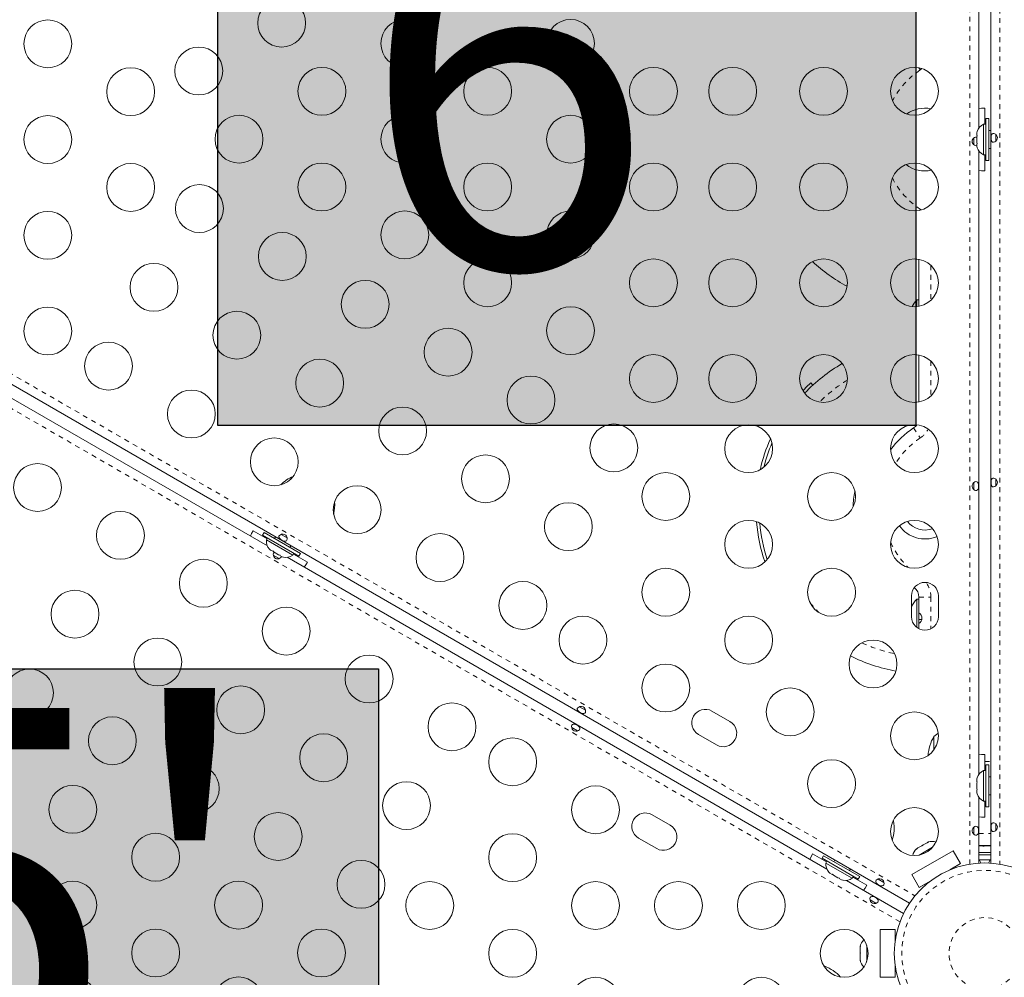
# Model space of a CAD drawing. Extents: x -43 to 538, y -3 to 629.
# Drawn here: x 173 to 193, y 260 to 280 of the extents above; entities that cross this region are included whole.
import ezdxf

# ---------------------------------------------------------------- set-up
doc = ezdxf.new("R2010")
doc.units = 0
doc.header["$LTSCALE"] = 0.125
doc.header["$MEASUREMENT"] = 0
doc.linetypes.add('PHANTOM', pattern=[0.5, 0.25, -0.05, 0.05, -0.05, 0.05, -0.05])
doc.layers.add('CONTOUR', color=7, linetype='CONTINUOUS')
doc.layers.add('HAUTEUR-PLATE-FORME', color=7, linetype='CONTINUOUS')
doc.styles.add('DIM', font='romans.shx')

msp = doc.modelspace()

# ---------------------------------------------------------------- hatches: boundary and pattern name
at = {"layer": 'HAUTEUR-PLATE-FORME', "true_color": 0xfcfcfc}
for points in [[(176.78303, 284.02424), (191.37128, 284.02424), (191.37128, 271.79929), (176.78303, 271.79929)], [(165.55397, 266.71438), (180.14222, 266.71438), (180.14222, 254.48943), (165.55397, 254.48943)]]:
    msp.add_hatch(color=7, dxfattribs=at).paths.add_polyline_path(points)

# ---------------------------------------------------------------- linework, layer by layer
at = {"layer": 'CONTOUR', "linetype": 'PHANTOM', "lineweight": 0}
for p, q in [((192.497, 262.6371), (192.497, 292.9093)), ((193.123, 292.9093), (193.123, 262.6371)), ((191.43303, 279.27281), (191.46277, 279.22829)), ((191.49974, 279.25552), (191.46277, 279.22829)), ((165.13582, 277.11231), (191.35231, 261.97622)), ((191.03931, 261.43408), (164.82282, 276.57018)), ((191.44553, 276.2923), (191.46277, 276.31811)), ((191.46277, 276.31811), (191.48495, 276.3024)), ((191.685, 275.1444), (191.685, 274.41821)), ((191.685, 273.1444), (191.685, 272.41821)), ((191.32388, 271.74866), (191.46277, 271.54079)), ((191.435, 268.21487), (191.685, 268.21487)), ((191.685, 268.21487), (191.685, 267.5525)), ((192.81, 264.78413), (192.935, 264.78413)), ((192.685, 263.27407), (192.935, 263.27407)), ((192.72654, 262.66136), (192.70166, 262.72284)), ((192.91833, 262.72284), (192.89345, 262.66136))]:
    msp.add_line(p, q, dxfattribs=at)
at = {"layer": 'CONTOUR', "linetype": 'Continuous', "lineweight": 15}
for p, q in [((192.935, 262.65906), (192.935, 292.88734)), ((192.685, 291.03664), (192.685, 278.00976)), ((192.81, 278.09195), (192.81, 278.42945)), ((192.8925, 278.2107), (192.8305, 278.2107)), ((192.8305, 277.3357), (192.8305, 278.2107)), ((192.8925, 277.3357), (192.8925, 278.2107)), ((192.8305, 278.09195), (192.7836, 278.09195)), ((192.7836, 278.09195), (192.7836, 277.45445)), ((192.58, 277.80735), (192.58, 277.6649)), ((192.65165, 277.9452), (192.643, 277.91256)), ((192.643, 277.91256), (192.643, 277.8592)), ((192.65165, 277.8592), (192.643, 277.82656)), ((192.643, 277.8592), (192.65165, 277.8592)), ((192.643, 277.82656), (192.643, 277.71984)), ((192.935, 277.9607), (192.8925, 277.9607)), ((193.04, 277.73905), (193.04, 277.88149)), ((192.643, 277.71984), (192.65165, 277.6872)), ((192.65165, 277.6872), (192.643, 277.6872)), ((192.643, 277.6872), (192.643, 277.63384)), ((192.65165, 277.6012), (192.643, 277.63384)), ((192.8925, 277.5857), (192.935, 277.5857)), ((192.685, 277.53664), (192.685, 264.50976)), ((192.7836, 277.45445), (192.8305, 277.45445)), ((192.81, 277.11695), (192.81, 277.45445)), ((192.8305, 277.3357), (192.8925, 277.3357)), ((191.23929, 261.82438), (165.06084, 276.93852)), ((166.53859, 275.79666), (177.82019, 269.28323)), ((191.435, 274.33545), (191.435, 275.27244)), ((191.435, 274.4232), (191.38812, 274.4232)), ((191.38812, 274.4232), (191.38812, 274.28351)), ((191.435, 274.33545), (191.435, 274.29017)), ((191.435, 272.29017), (191.435, 273.27244)), ((189.21602, 272.64266), (189.17379, 272.68873)), ((189.20562, 272.63305), (189.21602, 272.64266)), ((192.58, 270.60735), (192.58, 270.4649)), ((193.04, 270.53905), (193.04, 270.68149)), ((177.81152, 269.43257), (177.51923, 269.60132)), ((177.74993, 269.5634), (177.71893, 269.5097)), ((178.5077, 269.1259), (177.74993, 269.5634)), ((178.4767, 269.0722), (177.71893, 269.5097)), ((177.82177, 269.45033), (177.79832, 269.40971)), ((177.79832, 269.40971), (178.35041, 269.09096)), ((177.98768, 269.4752), (177.96643, 269.4384)), ((178.23214, 269.45531), (178.10878, 269.52653)), ((177.85943, 269.22207), (177.88338, 269.19825)), ((177.88338, 269.19825), (177.92959, 269.17157)), ((177.92959, 269.17157), (177.93391, 269.17907)), ((177.93391, 269.17907), (177.95786, 269.15525)), ((177.95786, 269.15525), (178.05027, 269.10189)), ((178.29119, 269.2509), (178.31244, 269.2877)), ((177.94299, 269.09109), (178.06635, 269.01987)), ((178.05027, 269.10189), (178.08287, 269.09307)), ((178.08287, 269.09307), (178.07854, 269.08557)), ((178.07854, 269.08557), (178.12475, 269.05889)), ((178.15735, 269.05007), (178.12475, 269.05889)), ((178.22993, 269.04666), (189.51154, 262.53323)), ((178.35041, 269.09096), (178.37386, 269.13158)), ((178.65589, 268.94507), (178.36361, 269.11382)), ((178.4767, 269.0722), (178.5077, 269.1259)), ((191.27875, 268.24195), (191.27875, 267.80445)), ((191.435, 268.1732), (191.38812, 268.1732)), ((191.38812, 268.1732), (191.38812, 267.58183)), ((191.435, 268.08545), (191.435, 268.21487)), ((191.84125, 267.80445), (191.84125, 268.24195)), ((191.435, 268.08545), (191.435, 267.5525)), ((191.49451, 267.75033), (191.435, 267.75033)), ((184.46752, 265.85531), (184.34416, 265.92653)), ((187.48638, 265.61493), (187.10749, 265.83368)), ((184.17837, 265.49109), (184.30173, 265.41987)), ((186.82624, 265.34654), (187.20513, 265.12779)), ((191.7475, 265.02567), (191.7475, 265.30445)), ((192.81, 264.59195), (192.81, 264.92945)), ((192.8925, 264.7107), (192.8305, 264.7107)), ((192.8305, 263.8357), (192.8305, 264.7107)), ((192.8925, 263.8357), (192.8925, 264.7107)), ((192.65165, 264.4452), (192.643, 264.41256)), ((192.643, 264.41256), (192.643, 264.3592)), ((192.8305, 264.59195), (192.7836, 264.59195)), ((192.7836, 264.59195), (192.7836, 263.95445)), ((192.935, 264.4607), (192.8925, 264.4607)), ((192.65165, 264.3592), (192.643, 264.32656)), ((192.643, 264.3592), (192.65165, 264.3592)), ((192.643, 264.32656), (192.643, 264.21984)), ((192.643, 264.21984), (192.65165, 264.1872)), ((192.65165, 264.1872), (192.643, 264.1872)), ((192.643, 264.1872), (192.643, 264.13384)), ((192.65165, 264.1012), (192.643, 264.13384)), ((192.685, 264.03664), (192.685, 262.65906)), ((192.8925, 264.0857), (192.935, 264.0857)), ((192.7836, 263.95445), (192.8305, 263.95445)), ((192.81, 263.61695), (192.81, 263.95445)), ((192.8305, 263.8357), (192.8925, 263.8357)), ((186.23638, 263.44986), (185.85749, 263.66861)), ((190.89345, 263.5396), (190.90361, 263.53374)), ((190.90361, 263.53374), (190.89654, 263.5457)), ((192.58, 263.40735), (192.58, 263.2649)), ((193.04, 263.33905), (193.04, 263.48149)), ((185.57624, 263.18147), (185.95513, 262.96272)), ((191.39519, 262.96479), (191.38552, 262.95921)), ((191.41185, 262.97441), (191.39519, 262.96479)), ((191.49244, 263.02093), (191.41185, 262.97441)), ((191.71867, 262.9892), (191.43655, 262.82631)), ((191.49186, 263.0206), (191.52457, 263.03949)), ((191.60455, 263.08566), (191.52508, 263.03978)), ((191.60455, 263.08566), (191.62053, 263.09489)), ((192.685, 263.0232), (192.935, 263.0232)), ((192.6884, 263.01925), (192.685, 263.01858)), ((192.773, 263.01925), (192.6884, 263.01925)), ((192.773, 263.01925), (192.81036, 263.01925)), ((192.90899, 263.01925), (192.81036, 263.01925)), ((192.90899, 263.01925), (192.93196, 263.01925)), ((192.935, 263.01925), (192.93196, 263.01925)), ((189.50286, 262.68257), (189.21058, 262.85132)), ((189.44127, 262.8134), (189.41027, 262.7597)), ((190.16804, 262.3222), (189.41027, 262.7597)), ((190.19904, 262.3759), (189.44127, 262.8134)), ((191.28323, 262.41763), (192.14926, 262.91763)), ((192.14926, 262.91763), (192.30551, 262.647)), ((192.935, 262.87865), (192.685, 262.87865)), ((192.935, 262.83175), (192.685, 262.83175)), ((189.51311, 262.70033), (189.48966, 262.65971)), ((189.48966, 262.65971), (190.04175, 262.34096)), ((189.67903, 262.7252), (189.65778, 262.6884)), ((192.0783, 262.51582), (192.30551, 262.647)), ((192.30551, 262.647), (192.19726, 262.5845)), ((192.19726, 262.5845), (192.20854, 262.56495)), ((192.935, 262.72587), (192.685, 262.72587)), ((192.70166, 262.72284), (192.685, 262.72171)), ((192.935, 262.72124), (192.91833, 262.72284)), ((189.55078, 262.47207), (189.57472, 262.44825)), ((189.57472, 262.44825), (189.62093, 262.42157)), ((189.62093, 262.42157), (189.62525, 262.42907)), ((189.62525, 262.42907), (189.6492, 262.40525)), ((189.6492, 262.40525), (189.74161, 262.35189)), ((189.74161, 262.35189), (189.77421, 262.34307)), ((189.77421, 262.34307), (189.76989, 262.33557)), ((189.98254, 262.5009), (190.00379, 262.5377)), ((190.04175, 262.34096), (190.0652, 262.38158)), ((190.34724, 262.19507), (190.05495, 262.36382)), ((190.16804, 262.3222), (190.19904, 262.3759)), ((191.43948, 262.147), (191.28323, 262.41763)), ((192.10498, 262.53122), (192.10652, 262.5274)), ((189.76989, 262.33557), (189.81609, 262.30889)), ((189.84869, 262.30007), (189.81609, 262.30889)), ((189.92128, 262.29666), (191.11429, 261.60788)), ((190.7029, 262.25531), (190.57954, 262.32653)), ((191.43948, 262.147), (191.66669, 262.27817)), ((191.54774, 262.2095), (191.43948, 262.147)), ((191.55902, 262.18995), (191.54774, 262.2095)), ((190.41376, 261.89109), (190.53712, 261.81987)), ((190.6225, 261.2732), (190.935, 261.2732)), ((190.6225, 260.2732), (190.6225, 261.2732)), ((190.935, 261.2732), (190.935, 261.1482)), ((190.935, 261.01084), (190.935, 261.2732)), ((190.935, 261.1482), (190.95757, 261.1482)), ((190.20462, 260.88549), (190.20462, 260.90394)), ((190.34522, 260.93608), (190.34522, 260.61032)), ((190.20462, 260.88549), (190.20462, 260.79372)), ((190.20462, 260.75536), (190.20462, 260.79313)), ((190.20462, 260.75603), (190.20462, 260.66298)), ((189.46611, 260.50249), (189.45221, 260.50235)), ((189.45595, 260.49662), (189.46611, 260.50249)), ((190.20462, 260.66298), (190.20462, 260.64374)), ((190.20462, 260.64374), (190.20462, 260.63257)), ((190.935, 260.2732), (190.935, 260.53555)), ((190.935, 260.3982), (190.935, 260.2732)), ((190.95757, 260.3982), (190.935, 260.3982)), ((190.935, 260.2732), (190.6225, 260.2732))]:
    msp.add_line(p, q, dxfattribs=at)
at = {"layer": 'CONTOUR', "linetype": 'Continuous', "lineweight": 15, "flags": 128}
for points in [[(192.81, 278.42945), (192.74191, 278.42624), (192.685, 278.41885)], [(192.9437, 277.84613), (192.95021, 277.87331), (192.96227, 277.89311), (192.98078, 277.90346), (193.0021, 277.90302), (193.02383, 277.8941), (193.04539, 277.87707), (193.06405, 277.85119), (193.07359, 277.81954), (193.07158, 277.79032), (193.06121, 277.76502), (193.04306, 277.742), (193.0184, 277.72435), (192.99374, 277.71709), (192.97427, 277.72003), (192.95974, 277.7311), (192.94934, 277.7505), (192.94327, 277.77858), (192.94148, 277.81031), (192.94277, 277.83824), (192.9437, 277.84613)], [(192.685, 277.12755), (192.74191, 277.12016), (192.81, 277.11695)], [(189.01475, 272.53343), (189.10124, 272.62031), (189.15539, 272.67174), (189.17379, 272.68873), (189.17379, 272.68873)], [(192.67629, 270.50026), (192.66978, 270.47309), (192.65772, 270.45329), (192.63921, 270.44294), (192.61789, 270.44338), (192.59616, 270.4523), (192.5746, 270.46932), (192.55594, 270.49521), (192.5464, 270.52686), (192.54842, 270.55608), (192.55878, 270.58138), (192.57693, 270.6044), (192.60159, 270.62205), (192.62625, 270.62931), (192.64572, 270.62636), (192.66025, 270.6153), (192.67065, 270.5959), (192.67672, 270.56781), (192.67851, 270.53609), (192.67722, 270.50815), (192.67629, 270.50026)], [(192.9437, 270.64613), (192.95021, 270.67331), (192.96227, 270.69311), (192.98078, 270.70346), (193.0021, 270.70302), (193.02383, 270.6941), (193.04539, 270.67707), (193.06405, 270.65119), (193.07359, 270.61954), (193.07158, 270.59032), (193.06121, 270.56502), (193.04306, 270.542), (193.0184, 270.52435), (192.99374, 270.51709), (192.97427, 270.52003), (192.95974, 270.5311), (192.94934, 270.5505), (192.94327, 270.57858), (192.94148, 270.61031), (192.94277, 270.63824), (192.9437, 270.64613)], [(177.51923, 269.60132), (177.48797, 269.54076), (177.46591, 269.48777)], [(178.09125, 269.42546), (178.07098, 269.44469), (178.05985, 269.46503), (178.06015, 269.48623), (178.07119, 269.50447), (178.08978, 269.51884), (178.1153, 269.529), (178.14705, 269.53221), (178.17923, 269.52465), (178.20353, 269.50829), (178.22026, 269.48667), (178.23111, 269.45944), (178.23407, 269.42925), (178.22803, 269.40427), (178.21574, 269.38888), (178.1989, 269.38183), (178.17689, 269.38252), (178.14954, 269.39131), (178.12116, 269.40562), (178.09762, 269.42071), (178.09125, 269.42546)], [(178.58422, 268.84212), (178.61907, 268.88772), (178.65589, 268.94507)], [(184.32664, 265.82546), (184.30636, 265.84469), (184.29524, 265.86503), (184.29554, 265.88623), (184.30657, 265.90447), (184.32516, 265.91884), (184.35069, 265.929), (184.38243, 265.93221), (184.41462, 265.92465), (184.43891, 265.90829), (184.45564, 265.88667), (184.46649, 265.85944), (184.46946, 265.82925), (184.46341, 265.80427), (184.45113, 265.78888), (184.43428, 265.78183), (184.41227, 265.78252), (184.38492, 265.79131), (184.35655, 265.80562), (184.333, 265.82071), (184.32664, 265.82546)], [(184.31926, 265.52094), (184.33954, 265.50171), (184.35066, 265.48137), (184.35036, 265.46016), (184.33932, 265.44192), (184.32073, 265.42756), (184.29521, 265.4174), (184.26346, 265.41418), (184.23128, 265.42175), (184.20698, 265.4381), (184.19025, 265.45973), (184.1794, 265.48696), (184.17644, 265.51714), (184.18248, 265.54213), (184.19477, 265.55752), (184.21161, 265.56457), (184.23362, 265.56387), (184.26097, 265.55509), (184.28935, 265.54078), (184.31289, 265.52569), (184.31926, 265.52094)], [(191.83821, 265.37213), (191.8009, 265.3468), (191.7475, 265.30445)], [(192.81, 264.92945), (192.74191, 264.92624), (192.685, 264.91885)], [(192.685, 263.62755), (192.74191, 263.62016), (192.81, 263.61695)], [(192.67629, 263.30026), (192.66978, 263.27309), (192.65772, 263.25329), (192.63921, 263.24294), (192.61789, 263.24338), (192.59616, 263.2523), (192.5746, 263.26932), (192.55594, 263.29521), (192.5464, 263.32686), (192.54842, 263.35608), (192.55878, 263.38138), (192.57693, 263.4044), (192.60159, 263.42205), (192.62625, 263.42931), (192.64572, 263.42636), (192.66025, 263.4153), (192.67065, 263.3959), (192.67672, 263.36781), (192.67851, 263.33609), (192.67722, 263.30815), (192.67629, 263.30026)], [(192.9437, 263.44613), (192.95021, 263.47331), (192.96227, 263.49311), (192.98078, 263.50346), (193.0021, 263.50302), (193.02383, 263.4941), (193.04539, 263.47707), (193.06405, 263.45119), (193.07359, 263.41954), (193.07158, 263.39032), (193.06121, 263.36502), (193.04306, 263.342), (193.0184, 263.32435), (192.99374, 263.31709), (192.97427, 263.32003), (192.95974, 263.3311), (192.94934, 263.3505), (192.94327, 263.37858), (192.94148, 263.41031), (192.94277, 263.43824), (192.9437, 263.44613)], [(191.41185, 262.97441), (191.3973, 262.96172), (191.38354, 262.94807)], [(191.38354, 262.94807), (191.38899, 262.9569), (191.39519, 262.96479)], [(191.51342, 263.02306), (191.50271, 263.02256), (191.49244, 263.02093)], [(191.52508, 263.03978), (191.5189, 263.03193), (191.51342, 263.02306)], [(191.64152, 263.09702), (191.62289, 263.09195), (191.60455, 263.08566)], [(191.62053, 263.09489), (191.63076, 263.09651), (191.64152, 263.09702)], [(192.78739, 263.0106), (192.78026, 263.01552), (192.773, 263.01925)], [(192.81036, 263.01925), (192.79882, 263.01554), (192.78739, 263.0106)], [(192.935, 263.01362), (192.92785, 263.01552), (192.90899, 263.01925)], [(189.21058, 262.85132), (189.17931, 262.79076), (189.15726, 262.73777)], [(190.27556, 262.09212), (190.31042, 262.13772), (190.34724, 262.19507)], [(190.56202, 262.22546), (190.54174, 262.24469), (190.53062, 262.26503), (190.53092, 262.28623), (190.54195, 262.30447), (190.56054, 262.31884), (190.58607, 262.329), (190.61781, 262.33221), (190.65, 262.32465), (190.67429, 262.30829), (190.69103, 262.28667), (190.70188, 262.25944), (190.70484, 262.22925), (190.69879, 262.20427), (190.68651, 262.18888), (190.66966, 262.18183), (190.64766, 262.18252), (190.6203, 262.19131), (190.59193, 262.20562), (190.56839, 262.22071), (190.56202, 262.22546)], [(190.55464, 261.92094), (190.57492, 261.90171), (190.58604, 261.88137), (190.58574, 261.86016), (190.57471, 261.84192), (190.55612, 261.82756), (190.53059, 261.8174), (190.49885, 261.81418), (190.46666, 261.82175), (190.44237, 261.8381), (190.42563, 261.85973), (190.41478, 261.88696), (190.41182, 261.91714), (190.41787, 261.94213), (190.43015, 261.95752), (190.447, 261.96457), (190.469, 261.96387), (190.49636, 261.95509), (190.52473, 261.94078), (190.54827, 261.92569), (190.55464, 261.92094)], [(190.21327, 260.92318), (190.20835, 260.90451), (190.20462, 260.88549)], [(190.20462, 260.90394), (190.20833, 260.91361), (190.21327, 260.92318)], [(190.20462, 260.79372), (190.20833, 260.78444), (190.21327, 260.77526)], [(190.21327, 260.77526), (190.20835, 260.76574), (190.20462, 260.75603)], [(190.20462, 260.66298), (190.20833, 260.64403), (190.21327, 260.62529)], [(190.21327, 260.62529), (190.20835, 260.63442), (190.20462, 260.64374)]]:
    msp.add_lwpolyline(points, dxfattribs=at)
at = {"layer": 'CONTOUR', "linetype": 'Continuous', "lineweight": 15}
for centre, radius in [((178.11684, 280.20627), 0.5), ((173.23084, 279.7732), 0.5), ((180.69032, 279.78131), 0.5), ((184.15442, 279.78131), 0.5), ((176.38479, 279.20627), 0.5), ((174.96289, 278.7732), 0.5), ((178.95827, 278.78131), 0.5), ((182.42237, 278.78131), 0.5), ((185.88647, 278.78131), 0.5), ((187.54125, 278.78131), 0.5), ((189.44125, 278.78131), 0.5), ((191.34125, 278.78131), 0.5), ((173.23084, 277.7732), 0.5), ((177.22622, 277.78131), 0.5), ((180.69032, 277.78131), 0.5), ((184.15442, 277.78131), 0.5), ((174.96289, 276.7732), 0.5), ((178.95827, 276.78131), 0.5), ((182.42237, 276.78131), 0.5), ((185.88647, 276.78131), 0.5), ((187.54125, 276.78131), 0.5), ((189.44125, 276.78131), 0.5), ((191.34125, 276.78131), 0.5), ((176.39883, 276.33202), 0.5), ((173.23084, 275.7732), 0.5), ((180.69032, 275.78131), 0.5), ((184.15442, 275.78131), 0.5), ((178.13088, 275.33202), 0.5), ((175.44883, 274.68657), 0.5), ((182.42237, 274.78131), 0.5), ((185.88647, 274.78131), 0.5), ((187.54125, 274.78131), 0.5), ((189.44125, 274.78131), 0.5), ((191.34125, 274.78131), 0.5), ((179.86293, 274.33202), 0.5), ((184.15442, 273.78131), 0.5), ((173.23084, 273.7732), 0.5), ((177.18088, 273.68657), 0.5), ((181.59498, 273.33202), 0.5), ((174.49883, 273.04112), 0.5), ((185.88647, 272.78131), 0.5), ((187.54125, 272.78131), 0.5), ((189.44125, 272.78131), 0.5), ((191.34125, 272.78131), 0.5), ((178.91293, 272.68657), 0.5), ((183.32704, 272.33202), 0.5), ((176.23088, 272.04112), 0.5), ((180.64498, 271.68657), 0.5), ((185.05909, 271.33202), 0.5), ((187.87714, 271.31715), 0.5), ((191.34125, 271.31715), 0.5), ((177.96293, 271.04112), 0.5), ((173.01604, 270.50528), 0.5), ((182.37704, 270.68657), 0.5), ((186.14509, 270.31715), 0.5), ((189.6092, 270.31715), 0.5), ((179.69498, 270.04112), 0.5), ((184.10909, 269.68657), 0.5), ((174.74809, 269.50528), 0.5), ((187.87714, 269.31715), 0.5), ((191.34125, 269.31715), 0.5), ((181.42704, 269.04112), 0.5), ((176.48014, 268.50528), 0.5), ((186.14509, 268.31715), 0.5), ((189.6092, 268.31715), 0.5), ((183.15909, 268.04112), 0.5), ((173.79809, 267.85983), 0.5), ((178.21219, 267.50528), 0.5), ((184.41304, 267.31715), 0.5), ((187.87714, 267.31715), 0.5), ((175.53014, 266.85983), 0.5), ((190.47522, 266.81715), 0.5), ((179.94424, 266.50528), 0.5), ((172.84809, 266.21438), 0.5), ((186.14509, 266.31715), 0.5), ((177.26219, 265.85983), 0.5), ((188.74317, 265.81715), 0.5), ((181.6763, 265.50528), 0.5), ((174.58014, 265.21438), 0.5), ((191.34125, 265.31715), 0.5), ((178.99424, 264.85983), 0.5), ((182.94429, 264.7732), 0.5), ((189.6092, 264.31715), 0.5), ((176.31219, 264.21438), 0.5), ((173.75276, 263.78131), 0.5), ((180.7263, 263.85983), 0.5), ((184.67634, 263.7732), 0.5), ((191.34125, 263.31715), 0.5), ((178.04424, 263.21438), 0.5), ((175.48481, 262.78131), 0.5), ((182.94429, 262.7732), 0.5), ((179.7763, 262.21438), 0.5), ((192.81, 260.7732), 1.89), ((173.75276, 261.78131), 0.5), ((177.21686, 261.78131), 0.5), ((181.21224, 261.7732), 0.5), ((184.67634, 261.7732), 0.5), ((186.40839, 261.7732), 0.5), ((188.14045, 261.7732), 0.5), ((175.48481, 260.78131), 0.5), ((178.94891, 260.78131), 0.5), ((182.94429, 260.7732), 0.5), ((189.8725, 260.7732), 0.5), ((173.75276, 259.78131), 0.5), ((177.21686, 259.78131), 0.5), ((184.67634, 259.7732), 0.5), ((188.14045, 259.7732), 0.5)]:
    msp.add_circle(centre, radius, dxfattribs=at)
at = {"layer": 'CONTOUR', "linetype": 'PHANTOM', "lineweight": 0}
for radius in [1.73415, 0.74728]:
    msp.add_circle((192.81, 260.7732), radius, dxfattribs=at)
for centre, radius, start, end in [((192.435, 277.7732), 1.75, 123.748989, 152.489132), ((192.435, 277.7732), 1.75, 207.241642, 236.251011), ((191.56, 270.0857), 3.11657, 121.315599, 135.019179), ((191.185, 271.95653), 0.5, 303.748989, 332.570361), ((192.435, 270.0857), 1.75, 123.748989, 148.18107), ((192.435, 270.0857), 1.75, 204.534623, 225.654857), ((191.185, 268.21487), 0.5, 360, 37.977748), ((191.56, 270.0857), 3.11657, 219.642054, 224.747378), ((191.56, 270.0857), 3.11657, 245.025411, 258.254361)]:
    msp.add_arc(centre, radius, start, end, dxfattribs=at)
at = {"layer": 'CONTOUR', "linetype": 'Continuous', "lineweight": 15}
for centre, radius, start, end in [((191.56, 277.7732), 0.65625, 79.080291, 125.405444), ((192.89158, 277.86216), 0.2539, 115.170658, 161.773154), ((192.63561, 277.73587), 0.09111, 84.421805, 274.648214), ((192.89158, 277.68424), 0.2539, 198.512587, 244.829342), ((191.56, 277.7732), 0.65625, 232.98653, 282.139856), ((191.56, 277.7732), 3.46875, 227.30916, 242.081366), ((191.91204, 273.95897), 0.7, 138.457204, 152.35735), ((191.56, 270.0857), 3.46875, 119.879923, 136.454855), ((191.185, 271.95653), 0.25, 303.748989, 325.431828), ((192.435, 270.0857), 2, 123.748989, 142.808716), ((190.91183, 270.29995), 2.85067, 154.691879, 168.069138), ((191.56, 270.0857), 3.46875, 157.145772, 165.877043), ((178.65008, 270.0287), 0.76565, 112.260757, 136.069552), ((191.56, 270.0857), 1.5, 167.053272, 179.414454), ((178.46059, 270.1381), 0.76565, 345.881202, 5.134604), ((191.22785, 270.01752), 3.19405, 184.232788, 199.401256), ((191.56, 270.0857), 3.46875, 185.363238, 198.211794), ((191.56, 270.0857), 0.46875, 218.39771, 289.826748), ((191.56, 270.0857), 0.65625, 215.471737, 292.752721), ((178.05132, 269.38834), 0.2539, 175.170658, 221.773154), ((178.0327, 269.10351), 0.09111, 144.421805, 334.648214), ((178.2054, 269.29938), 0.2539, 258.512587, 304.829342), ((191.56, 268.24195), 0.28125, 360, 180), ((191.185, 268.21487), 0.25, 360, 52.551994), ((191.91204, 267.70897), 0.7, 138.457204, 154.784331), ((191.56, 267.80445), 0.28125, 180, 360), ((191.3675, 267.7732), 0.13, 301.353706, 58.646294), ((191.56, 270.0857), 3.46875, 243.354302, 259.92547), ((186.96687, 265.59011), 0.28125, 60, 240), ((187.34575, 265.37136), 0.28125, 240, 60), ((192.5639, 264.8357), 0.94141, 150.137166, 175.746277), ((192.89158, 264.36216), 0.2539, 115.170658, 161.773154), ((192.89158, 264.18424), 0.2539, 198.512587, 244.829342), ((185.71687, 263.42504), 0.28125, 60, 240), ((186.09575, 263.20629), 0.28125, 240, 60), ((190.15193, 263.3881), 0.76565, 340.810881, 10.965245), ((191.70864, 262.85872), 0.2539, 71.053728, 108.258924), ((191.55456, 262.76976), 0.2539, 131.741076, 168.946272), ((189.74266, 262.63834), 0.2539, 175.170658, 221.773154), ((192.81, 260.78837), 1.9375, 86.794751, 93.205249), ((189.89674, 262.54938), 0.2539, 258.512587, 304.829342), ((190.45321, 260.86216), 0.2539, 131.053728, 168.258924), ((189.2164, 259.7787), 0.76565, 40.810881, 70.965245), ((190.45321, 260.68424), 0.2539, 191.741076, 228.946272)]:
    msp.add_arc(centre, radius, start, end, dxfattribs=at)
at = {"layer": 'HAUTEUR-PLATE-FORME', "color": 0}
for points in [[(176.78303, 284.02424), (191.37128, 284.02424), (191.37128, 271.79929), (176.78303, 271.79929)], [(165.55397, 266.71438), (180.14222, 266.71438), (180.14222, 254.48943), (165.55397, 254.48943)]]:
    msp.add_lwpolyline(points, close=True, dxfattribs=at)

# ---------------------------------------------------------------- texts
at = {"layer": 'HAUTEUR-PLATE-FORME', "color": 7, "char_height": 8.112, "width": 15.2217416, "attachment_point": 5, "style": 'DIM'}
for s, insert in [("{6'}", (184.36191, 278.10189)), ("{5'}", (173.13284, 260.79203))]:
    msp.add_mtext(s, dxfattribs=dict(at, insert=insert))

doc.saveas('drawing.dxf')
